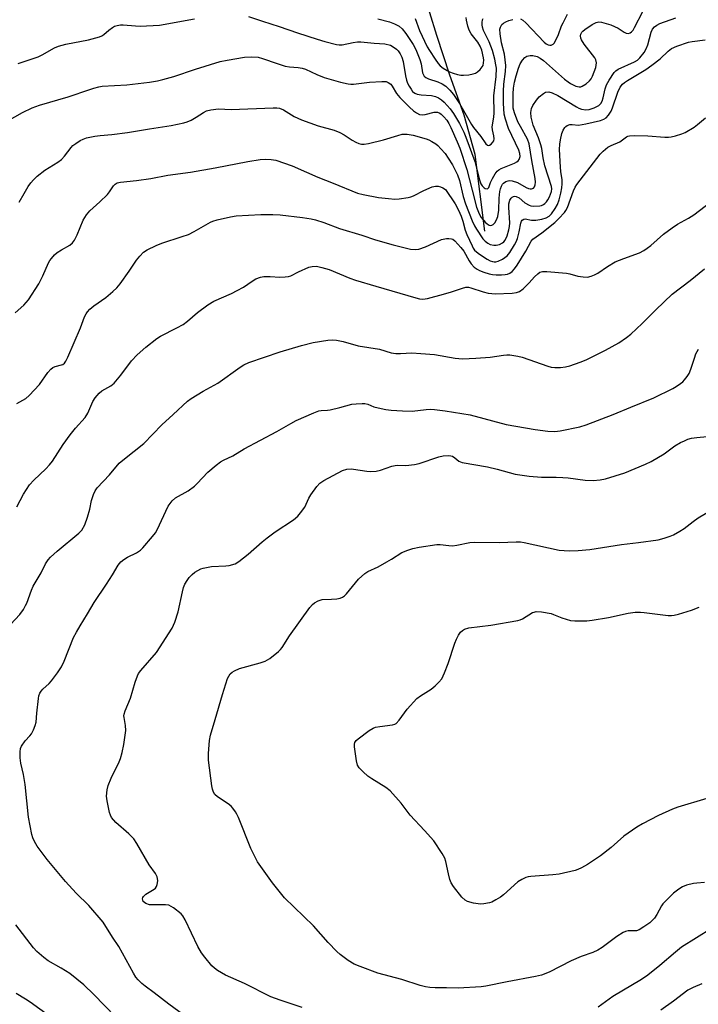
# Model space of a CAD drawing. Units: inches. Extents: x 1309765 to 1315766, y 553447 to 557447.
# Drawn here: x 1311587 to 1311805, y 554429 to 554746 of the extents above; entities that cross this region are included whole.
import ezdxf

# ---------------------------------------------------------------- set-up
doc = ezdxf.new("R2010")
doc.units = ezdxf.units.IN
doc.header["$MEASUREMENT"] = 0
doc.layers.add('HYDRO-Single Line Stream', color=4, linetype='Continuous')
doc.layers.add('Undefined', color=1, linetype='Continuous')

msp = doc.modelspace()

# ---------------------------------------------------------------- linework, layer by layer
at = {"layer": 'HYDRO-Single Line Stream'}
msp.add_lwpolyline([(1311736.59, 554677.74), (1311733.46, 554702.34), (1311729.94, 554715.07), (1311725.34, 554727.95), (1311721.2, 554740.67), (1311712.18, 554769.97), (1311709.09, 554786.17), (1311706.12, 554811.72), (1311704.16, 554822.14), (1311700.29, 554838.93), (1311684.03, 554876.08), (1311672.86, 554897.55), (1311668.95, 554903.47), (1311654.07, 554911.91), (1311644.01, 554918.45), (1311640.5, 554930.16), (1311641.18, 554945.59), (1311641.6, 554960), (1311640.5, 554973.97), (1311640.33, 554989.47), (1311640.61, 555004.68), (1311638.46, 555022.19)], dxfattribs=at)
at = {"layer": 'Undefined'}
for points, elevation in [([(1311582.73, 554713.13), (1311587.76, 554715.9), (1311590.84, 554717.41), (1311593.17, 554718.21), (1311602.44, 554720.9), (1311609.35, 554723.33), (1311610.69, 554723.73), (1311612.3, 554724.15), (1311613.39, 554724.35), (1311621.27, 554724.84), (1311628.58, 554725.7), (1311631.21, 554726.11), (1311632.92, 554726.5), (1311636.5, 554727.52), (1311643.48, 554729.82), (1311651.34, 554732.27), (1311653.63, 554732.78), (1311659.25, 554733.68), (1311661.6, 554733.79), (1311663.64, 554733.68), (1311665.05, 554733.29), (1311669.78, 554731.63), (1311672.3, 554730.84), (1311673.66, 554730.61), (1311676.5, 554730.42), (1311677.81, 554730.2), (1311678.86, 554729.81), (1311682.46, 554728.16), (1311684.84, 554727.22), (1311690.15, 554725.69), (1311692.61, 554725.15), (1311693.43, 554725.05), (1311694.28, 554725.05), (1311699.45, 554725.68), (1311703.43, 554725.91), (1311704.81, 554725.85), (1311705.52, 554725.6), (1311706.32, 554725), (1311706.82, 554724.34), (1311708.18, 554722.06), (1311709.2, 554720.78), (1311712.33, 554717.62), (1311713.68, 554716.45), (1311714.62, 554715.75), (1311715.58, 554715.28), (1311716.58, 554715.16), (1311717.44, 554715.28), (1311720.33, 554715.96), (1311720.9, 554716.02), (1311721.42, 554715.97), (1311722.08, 554715.72), (1311722.6, 554715.34), (1311723.42, 554714.54), (1311724.34, 554713.42), (1311725, 554712.38), (1311725.65, 554711.06), (1311727.75, 554706.5), (1311728.57, 554704.39), (1311730.86, 554697.56), (1311732.48, 554690.87), (1311733.93, 554685.47), (1311734.52, 554683.77), (1311734.99, 554682.84), (1311735.46, 554682.12), (1311736.79, 554680.51), (1311737.41, 554680), (1311738.05, 554679.65), (1311738.48, 554679.54), (1311738.91, 554679.59), (1311739.31, 554679.79), (1311739.83, 554680.36), (1311740.39, 554681.34), (1311740.81, 554682.41), (1311741.1, 554684.47), (1311741.26, 554688.27), (1311741.47, 554690.48), (1311741.66, 554691.32), (1311741.97, 554692.15), (1311742.33, 554692.77), (1311742.66, 554693.14), (1311743.32, 554693.65), (1311744.08, 554693.95), (1311744.62, 554694.01), (1311745.45, 554693.9), (1311747.11, 554693.35), (1311749.95, 554691.72), (1311750.69, 554691.41), (1311751.2, 554691.29), (1311751.67, 554691.31), (1311752.29, 554691.58), (1311752.6, 554691.93), (1311752.85, 554692.66), (1311752.9, 554693.5), (1311752.78, 554694.66), (1311751.7, 554700.47), (1311750.92, 554705.81), (1311750.31, 554707.31), (1311748.06, 554711.35), (1311747.29, 554712.9), (1311746.13, 554715.76), (1311745.78, 554717.31), (1311745.69, 554719.3), (1311745.71, 554721.86), (1311745.88, 554723.7), (1311746.21, 554725.68), (1311746.67, 554727.71), (1311747.47, 554730.19), (1311748.03, 554731.52), (1311748.72, 554732.74), (1311749.45, 554733.57), (1311750.18, 554734.01), (1311750.72, 554734.19), (1311751.25, 554734.25), (1311752.07, 554734.21), (1311753.42, 554733.91), (1311754.4, 554733.42), (1311755.52, 554732.62), (1311762.32, 554726.62), (1311763.44, 554725.73), (1311764.16, 554725.28), (1311765.96, 554724.42), (1311766.99, 554724.14), (1311767.5, 554724.18), (1311768, 554724.36), (1311769.23, 554725.11), (1311770.32, 554726.07), (1311770.83, 554726.79), (1311771.26, 554727.57), (1311772.33, 554730.37), (1311772.51, 554731.18), (1311772.54, 554731.88), (1311772.35, 554732.81), (1311771.99, 554733.53), (1311768.62, 554737.9), (1311767.72, 554739.31), (1311767.55, 554739.82), (1311767.47, 554740.62), (1311767.55, 554741.14), (1311767.87, 554741.76), (1311768.19, 554742.14), (1311768.81, 554742.66), (1311771.17, 554744.2), (1311772.44, 554744.86), (1311773.34, 554745.05), (1311774.16, 554744.97), (1311774.98, 554744.79), (1311777.16, 554744.09), (1311779.54, 554743.02), (1311781.48, 554741.8), (1311782.18, 554741.45), (1311782.89, 554741.37), (1311783.38, 554741.54), (1311783.83, 554741.84), (1311784.4, 554742.46), (1311784.86, 554743.22), (1311787.52, 554748.37)], 418), ([(1311586.37, 554731.66), (1311592.72, 554733.87), (1311594.05, 554734.48), (1311598.05, 554736.7), (1311599.3, 554737.27), (1311601.7, 554737.92), (1311609.02, 554739.26), (1311612.52, 554740.27), (1311613.25, 554740.61), (1311613.89, 554741.02), (1311615.54, 554742.41), (1311616.68, 554743.24), (1311617.4, 554743.66), (1311618.19, 554743.94), (1311619.32, 554744.13), (1311620.19, 554744.16), (1311624.07, 554743.76), (1311625.56, 554743.69), (1311631.8, 554744), (1311643.11, 554746.03)], 416), ([(1311586.64, 554687.01), (1311588.21, 554689.8), (1311589.56, 554692.03), (1311590.38, 554693.24), (1311591.23, 554694.27), (1311592.44, 554695.39), (1311594.96, 554697.36), (1311599.14, 554699.96), (1311600.31, 554700.8), (1311601.26, 554701.85), (1311603.34, 554704.64), (1311603.95, 554705.23), (1311604.85, 554705.9), (1311606.27, 554706.83), (1311607.25, 554707.35), (1311608.38, 554707.7), (1311611, 554708.24), (1311612.76, 554708.54), (1311616.46, 554708.81), (1311621.5, 554709.42), (1311628.57, 554710.67), (1311635.59, 554711.74), (1311639.63, 554712.57), (1311640.75, 554712.89), (1311642, 554713.47), (1311643.7, 554714.42), (1311646.03, 554715.94), (1311647.02, 554716.44), (1311648.35, 554716.81), (1311650.83, 554717.06), (1311654.93, 554716.86), (1311668.4, 554717.39), (1311669.59, 554717.39), (1311670.45, 554717.28), (1311671.8, 554716.74), (1311675.19, 554714.66), (1311677.57, 554713.54), (1311682.89, 554711.63), (1311688.07, 554710.16), (1311689.9, 554709.47), (1311691.36, 554708.72), (1311693.92, 554706.99), (1311695.06, 554706.31), (1311696.05, 554705.88), (1311696.91, 554705.68), (1311697.77, 554705.65), (1311699.17, 554705.91), (1311703.93, 554707.14), (1311708.62, 554708.53), (1311710.01, 554708.87), (1311711.58, 554708.94), (1311713.53, 554708.61), (1311717.75, 554707.41), (1311718.56, 554707.11), (1311719.59, 554706.58), (1311720.8, 554705.8), (1311721.48, 554705.26), (1311722.49, 554704.23), (1311723.82, 554702.69), (1311724.84, 554701.24), (1311726.16, 554699.04), (1311726.98, 554697.57), (1311727.79, 554695.84), (1311728.43, 554693.98), (1311729.65, 554688.87), (1311730.35, 554686.48), (1311732.58, 554680.97), (1311733.29, 554679.46), (1311733.94, 554678.32), (1311735.97, 554675.26), (1311736.74, 554674.45), (1311737.61, 554673.78), (1311738.35, 554673.42), (1311739.47, 554673.21), (1311740.31, 554673.22), (1311741.36, 554673.42), (1311742.31, 554673.88), (1311742.69, 554674.21), (1311743.13, 554674.78), (1311743.79, 554676.2), (1311744.37, 554678.07), (1311744.57, 554679.22), (1311744.64, 554680.38), (1311744.38, 554685.34), (1311744.39, 554686.54), (1311744.65, 554687.68), (1311745.06, 554688.34), (1311745.43, 554688.67), (1311745.84, 554688.85), (1311746.29, 554688.92), (1311746.75, 554688.85), (1311747.67, 554688.38), (1311749.53, 554686.84), (1311750.89, 554686.06), (1311751.38, 554685.89), (1311752.24, 554685.76), (1311754.29, 554685.81), (1311754.85, 554685.93), (1311755.55, 554686.25), (1311755.94, 554686.56), (1311756.45, 554687.12), (1311756.9, 554687.75), (1311757.42, 554688.71), (1311758.08, 554690.41), (1311758.19, 554691.33), (1311758.09, 554692.12), (1311755.96, 554698.75), (1311755.4, 554701.34), (1311754.93, 554704.3), (1311754.64, 554705.45), (1311753.92, 554707.73), (1311752.22, 554711.85), (1311751.55, 554714.44), (1311751.45, 554715.91), (1311751.63, 554717.21), (1311752.04, 554718.15), (1311753.2, 554719.84), (1311754.15, 554720.96), (1311755.46, 554722.04), (1311756.18, 554722.41), (1311757.18, 554722.51), (1311758.26, 554722.25), (1311760.11, 554721.41), (1311766.17, 554717.71), (1311766.93, 554717.29), (1311767.72, 554716.97), (1311769.11, 554716.74), (1311770.23, 554716.83), (1311771.86, 554717.37), (1311773.29, 554718.16), (1311774.01, 554718.82), (1311774.42, 554719.59), (1311774.73, 554720.64), (1311775.33, 554723.53), (1311775.76, 554724.84), (1311776.6, 554726.34), (1311778.21, 554728.73), (1311778.78, 554729.34), (1311779.5, 554729.82), (1311784.86, 554732.19), (1311785.74, 554732.72), (1311786.51, 554733.45), (1311787.88, 554735.2), (1311788.61, 554736.39), (1311789.1, 554737.69), (1311790.2, 554741.82), (1311790.62, 554742.7), (1311791.3, 554743.49), (1311791.97, 554744), (1311793.01, 554744.52), (1311798.15, 554746.36)], 420), ([(1311660.51, 554746.86), (1311665.04, 554745.3), (1311670.43, 554743.63), (1311676.27, 554741.55), (1311682.65, 554739.51), (1311685.09, 554738.78), (1311688.86, 554737.79), (1311689.74, 554737.66), (1311690.62, 554737.68), (1311694.16, 554738.46), (1311695.55, 554738.64), (1311696.67, 554738.68), (1311701, 554738.25), (1311704.38, 554738.01), (1311706.21, 554737.53), (1311707.43, 554736.86), (1311708.11, 554736.33), (1311708.72, 554735.71), (1311709.34, 554734.75), (1311709.85, 554733.7), (1311710.27, 554732.32), (1311711.04, 554727.73), (1311711.37, 554726.32), (1311711.73, 554725.37), (1311712.26, 554724.35), (1311712.84, 554723.36), (1311713.35, 554722.71), (1311714.1, 554722.13), (1311714.77, 554721.85), (1311716.09, 554721.64), (1311719.48, 554721.35), (1311720.7, 554721.06), (1311721.71, 554720.64), (1311722.7, 554720.01), (1311723.54, 554719.24), (1311725.4, 554717.09), (1311726.53, 554715.54), (1311728.45, 554712.37), (1311729.81, 554709.57), (1311730.49, 554707.95), (1311733.35, 554700.17), (1311734.92, 554694.2), (1311735.37, 554692.97), (1311735.77, 554692.26), (1311736.35, 554691.65), (1311736.77, 554691.38), (1311737.31, 554691.31), (1311737.59, 554691.45), (1311737.85, 554691.8), (1311738.41, 554693.33), (1311739.04, 554694.66), (1311739.89, 554696.19), (1311740.54, 554697.04), (1311741.1, 554697.47), (1311741.86, 554697.87), (1311746.21, 554699.59), (1311746.96, 554699.97), (1311747.37, 554700.32), (1311747.66, 554700.75), (1311747.94, 554701.75), (1311747.89, 554702.73), (1311747.6, 554703.74), (1311744.25, 554710.71), (1311743.22, 554713.72), (1311742.84, 554715.37), (1311742.62, 554718.94), (1311742.6, 554722.8), (1311742.77, 554725.06), (1311743.28, 554729.13), (1311743.32, 554730.99), (1311742.98, 554734.71), (1311742, 554738.29), (1311741.54, 554741.25), (1311741.48, 554742.72), (1311741.63, 554743.4), (1311741.82, 554743.82), (1311742.09, 554744.2), (1311742.63, 554744.68), (1311743.34, 554745.07), (1311744.38, 554745.49), (1311745.67, 554745.89)], 416), ([(1311702.15, 554746.07), (1311705.89, 554745.05), (1311707.49, 554744.44), (1311708.99, 554743.69), (1311710, 554742.79), (1311711.21, 554741.29), (1311712.49, 554739.44), (1311713.55, 554737.79), (1311714.42, 554736.14), (1311715.69, 554733.01), (1311716.06, 554731.57), (1311716.55, 554728.68), (1311716.72, 554728.21), (1311717.06, 554727.65), (1311717.58, 554727.17), (1311718.45, 554726.69), (1311721.48, 554725.78), (1311722.9, 554725.15), (1311724.08, 554724.35), (1311725.38, 554723.12), (1311726.47, 554721.73), (1311728.47, 554718.82), (1311732.34, 554712.02), (1311732.95, 554711.07), (1311735.33, 554708.2), (1311736.96, 554705.82), (1311737.5, 554705.4), (1311737.88, 554705.31), (1311738.09, 554705.35), (1311738.68, 554705.72), (1311739.21, 554706.31), (1311739.47, 554706.78), (1311739.6, 554707.39), (1311739.51, 554708.4), (1311739.07, 554710.27), (1311739, 554711.33), (1311739.53, 554714.36), (1311739.57, 554715.81), (1311739.48, 554721.22), (1311740.21, 554727.49), (1311740.32, 554730.13), (1311740.19, 554731.29), (1311739.86, 554733.05), (1311739.13, 554735.91), (1311738.02, 554738.62), (1311736.21, 554742.3), (1311735.82, 554743.34), (1311735.7, 554744.08), (1311735.73, 554744.9), (1311735.88, 554745.7), (1311736.07, 554746.19)], 414), ([(1311714.2, 554746.13), (1311715.62, 554742.35), (1311718.03, 554737.06), (1311718.75, 554735.83), (1311720.57, 554733.1), (1311721.61, 554731.64), (1311722.19, 554730.97), (1311723.24, 554730.17), (1311725.28, 554729), (1311726.36, 554728.55), (1311727.76, 554728.17), (1311728.89, 554727.94), (1311729.74, 554727.87), (1311731.43, 554728.04), (1311732.83, 554728.3), (1311733.61, 554728.57), (1311734.29, 554729), (1311735.11, 554729.73), (1311735.79, 554730.56), (1311736.03, 554731.04), (1311736.22, 554731.87), (1311736.27, 554732.74), (1311736.21, 554733.51), (1311735.67, 554735.96), (1311735.16, 554737.3), (1311734.38, 554738.53), (1311732.25, 554741.19), (1311731.56, 554742.38), (1311731.13, 554743.73), (1311730.69, 554745.68), (1311730.56, 554746.52)], 412), ([(1311748.11, 554746.03), (1311748.8, 554745.67), (1311749.78, 554744.81), (1311755.74, 554738.53), (1311756.38, 554738.03), (1311757.05, 554737.68), (1311757.53, 554737.56), (1311758.02, 554737.58), (1311758.65, 554737.88), (1311758.99, 554738.25), (1311759.41, 554738.95), (1311760.38, 554741), (1311761.33, 554743.76), (1311761.8, 554744.81), (1311763.28, 554747.6)], 416), ([(1311585.34, 554651.42), (1311588.12, 554653.86), (1311588.93, 554654.71), (1311589.65, 554655.63), (1311592.94, 554660.75), (1311594.23, 554663.33), (1311596.12, 554667.46), (1311596.51, 554668.2), (1311597.01, 554668.92), (1311597.99, 554670.02), (1311598.86, 554670.78), (1311600.24, 554671.67), (1311602.93, 554673.18), (1311603.82, 554673.92), (1311604.43, 554674.83), (1311605.31, 554676.56), (1311607.26, 554681.26), (1311608.3, 554682.92), (1311609.42, 554684.19), (1311612.64, 554687.1), (1311615.06, 554689.51), (1311615.78, 554690.37), (1311617, 554692.3), (1311617.59, 554692.85), (1311618.24, 554693.2), (1311619.29, 554693.47), (1311624.41, 554694.05), (1311629.01, 554694.67), (1311634.56, 554695.67), (1311641.8, 554696.67), (1311649.78, 554698.03), (1311660.28, 554700.14), (1311664.31, 554700.72), (1311666.05, 554700.85), (1311667.82, 554700.76), (1311669.25, 554700.54), (1311674.55, 554698.75), (1311679.17, 554696.64), (1311682.85, 554695.07), (1311687.78, 554693.15), (1311695.65, 554689.94), (1311697.44, 554689.47), (1311702.38, 554688.58), (1311705.56, 554688.2), (1311707.58, 554688.04), (1311709.04, 554688.13), (1311711.95, 554688.55), (1311712.8, 554688.73), (1311713.6, 554689.02), (1311716.92, 554690.74), (1311719.64, 554691.95), (1311720.74, 554692.23), (1311721.55, 554692.17), (1311722.35, 554691.96), (1311723.12, 554691.66), (1311723.91, 554691.06), (1311727.04, 554686.48), (1311728.1, 554684.49), (1311728.99, 554682.54), (1311729.54, 554680.86), (1311730.33, 554678), (1311730.83, 554676.64), (1311732.48, 554672.96), (1311732.89, 554672.19), (1311733.32, 554671.58), (1311733.9, 554671.02), (1311734.85, 554670.33), (1311737.33, 554668.69), (1311738.36, 554668.12), (1311739.07, 554667.89), (1311739.59, 554667.82), (1311740.13, 554667.85), (1311740.89, 554668.02), (1311742.35, 554668.66), (1311743.76, 554669.71), (1311744.65, 554670.83), (1311746.17, 554673.28), (1311746.72, 554674.29), (1311747.12, 554675.33), (1311747.68, 554677.49), (1311748.16, 554680.22), (1311748.4, 554680.93), (1311748.66, 554681.27), (1311749.18, 554681.57), (1311749.59, 554681.62), (1311751.62, 554681.26), (1311752.99, 554681.24), (1311754.95, 554681.54), (1311756.36, 554681.94), (1311757.33, 554682.54), (1311758.04, 554683.27), (1311759.27, 554684.97), (1311760.04, 554686.25), (1311760.58, 554687.74), (1311761.11, 554689.93), (1311761.43, 554691.59), (1311761.53, 554692.91), (1311761.49, 554694.26), (1311761.13, 554696.85), (1311761.01, 554698.33), (1311760.71, 554703.95), (1311760.73, 554705.69), (1311760.96, 554707.13), (1311761.42, 554709.13), (1311761.83, 554710.16), (1311762.39, 554711.05), (1311762.73, 554711.43), (1311763.15, 554711.73), (1311763.94, 554711.99), (1311764.73, 554712.05), (1311766.82, 554711.87), (1311769.19, 554712.2), (1311773.82, 554713.35), (1311774.93, 554713.77), (1311775.68, 554714.22), (1311776.44, 554714.99), (1311777.3, 554716.34), (1311777.74, 554717.42), (1311779.45, 554722.47), (1311780.2, 554724.01), (1311780.98, 554725.03), (1311781.57, 554725.57), (1311782.54, 554726.25), (1311788.44, 554729.78), (1311790.43, 554731.13), (1311793.1, 554733.23), (1311795.6, 554735.67), (1311796.71, 554736.46), (1311798.46, 554737.26), (1311802.25, 554738.57), (1311803.36, 554738.78), (1311807.58, 554739.3)], 422), ([(1311585.92, 554622.24), (1311588.76, 554623.84), (1311589.86, 554624.76), (1311593.21, 554628.34), (1311595.91, 554632.2), (1311596.85, 554633.28), (1311597.49, 554633.75), (1311598.19, 554634.13), (1311600.28, 554634.62), (1311600.71, 554634.8), (1311601.21, 554635.18), (1311601.7, 554635.85), (1311602.33, 554637.15), (1311606.44, 554646.51), (1311607.73, 554650.14), (1311608.21, 554651.09), (1311608.66, 554651.75), (1311609.4, 554652.56), (1311610.64, 554653.68), (1311614.54, 554656.36), (1311616.78, 554658.21), (1311618.05, 554659.39), (1311619.15, 554660.75), (1311622.1, 554664.76), (1311624.43, 554668.31), (1311625.52, 554669.64), (1311626.68, 554670.89), (1311627.83, 554671.72), (1311630.73, 554673.1), (1311632.64, 554673.85), (1311639.17, 554675.92), (1311641.2, 554676.66), (1311642.97, 554677.56), (1311648.21, 554680.61), (1311649, 554680.94), (1311650.36, 554681.33), (1311654.72, 554682.31), (1311656.54, 554682.61), (1311664.44, 554683.02), (1311668.3, 554683.09), (1311670.65, 554683), (1311677.91, 554682.09), (1311680.73, 554681.64), (1311682.1, 554681.34), (1311684.74, 554680.48), (1311689.83, 554678.54), (1311696.96, 554676.39), (1311701.44, 554674.93), (1311707.04, 554673.25), (1311712.65, 554671.9), (1311714.25, 554671.79), (1311715.37, 554671.93), (1311717.55, 554672.69), (1311722.62, 554674.98), (1311724.25, 554675.29), (1311725.07, 554675.33), (1311725.84, 554675.25), (1311726.33, 554675.06), (1311727, 554674.54), (1311728.89, 554672.47), (1311729.82, 554671.22), (1311731.57, 554668.13), (1311732.21, 554667.15), (1311733.22, 554666.11), (1311734.14, 554665.41), (1311734.92, 554665.03), (1311736.29, 554664.52), (1311737.97, 554663.97), (1311739.1, 554663.69), (1311740.26, 554663.6), (1311742.02, 554663.62), (1311743.18, 554663.71), (1311743.95, 554663.89), (1311744.64, 554664.19), (1311745.38, 554664.72), (1311746.16, 554665.57), (1311747.04, 554666.74), (1311749.81, 554671.27), (1311751.5, 554674.42), (1311752.03, 554675.15), (1311754.92, 554677.19), (1311759.19, 554680.49), (1311760.48, 554681.72), (1311762.23, 554683.7), (1311762.7, 554684.39), (1311763.18, 554685.34), (1311765.17, 554690.66), (1311765.73, 554691.91), (1311766.23, 554692.75), (1311773.77, 554702.44), (1311774.69, 554703.42), (1311776.27, 554704.7), (1311777.26, 554705.27), (1311780.12, 554706.49), (1311782.25, 554708.03), (1311782.68, 554708.25), (1311783.21, 554708.39), (1311784.65, 554708.47), (1311789.08, 554708.36), (1311794.56, 554707.95), (1311795.71, 554707.92), (1311796.57, 554708.03), (1311798.01, 554708.39), (1311800, 554709), (1311801.08, 554709.43), (1311803.98, 554711.21), (1311805.11, 554712.04), (1311807.66, 554714.16)], 424), ([(1311585.88, 554588.91), (1311587.99, 554593.05), (1311590.01, 554595.96), (1311591.34, 554597.53), (1311595.23, 554601.12), (1311596.45, 554602.41), (1311597.33, 554603.61), (1311600.81, 554609.01), (1311603.06, 554612.09), (1311604.79, 554614.25), (1311607.9, 554617.69), (1311608.71, 554619.08), (1311610.39, 554622.84), (1311611.16, 554624.04), (1311612.44, 554625.53), (1311613.26, 554626.29), (1311616.18, 554627.9), (1311617.25, 554628.76), (1311619.4, 554631.36), (1311622.87, 554635.95), (1311624.65, 554637.83), (1311627.44, 554640.33), (1311630.95, 554643.09), (1311632.17, 554643.84), (1311637.47, 554646.53), (1311639.44, 554647.64), (1311640.9, 554648.76), (1311644.03, 554651.53), (1311647.36, 554654), (1311649.36, 554655.13), (1311655.04, 554657.63), (1311656.83, 554658.56), (1311658.84, 554659.7), (1311661.64, 554661.61), (1311662.85, 554662.31), (1311664.39, 554662.88), (1311665.48, 554663.07), (1311667.45, 554663.09), (1311670.58, 554662.9), (1311672.28, 554662.96), (1311673.38, 554663.1), (1311674.16, 554663.35), (1311676.63, 554664.64), (1311679.9, 554666.05), (1311681.02, 554666.36), (1311682.42, 554666.37), (1311684.08, 554666.03), (1311686.52, 554665.3), (1311693.11, 554662.53), (1311694.93, 554661.89), (1311701.5, 554660.02), (1311714.4, 554656.18), (1311715.56, 554655.91), (1311716.66, 554655.83), (1311718.1, 554656.05), (1311723.3, 554657.41), (1311725.83, 554658.15), (1311729.41, 554659.37), (1311730.53, 554659.62), (1311731.31, 554659.62), (1311732.11, 554659.49), (1311736.1, 554658.16), (1311737.73, 554657.76), (1311738.83, 554657.58), (1311739.89, 554657.56), (1311745.41, 554657.75), (1311746.85, 554657.9), (1311747.78, 554658.26), (1311748.94, 554659.16), (1311750.9, 554661.01), (1311752.62, 554662.99), (1311753.66, 554663.99), (1311754.35, 554664.47), (1311755.13, 554664.69), (1311756.59, 554664.69), (1311762.86, 554664.19), (1311764.01, 554663.96), (1311766.55, 554663.21), (1311768.28, 554662.96), (1311769.72, 554662.91), (1311770.86, 554663.15), (1311771.96, 554663.58), (1311773.01, 554664.13), (1311776.13, 554666.36), (1311778.6, 554667.83), (1311781.35, 554668.93), (1311786.37, 554670.69), (1311787.81, 554671.42), (1311788.94, 554672.18), (1311790.09, 554673.08), (1311794.13, 554676.67), (1311796.96, 554678.76), (1311798.67, 554679.9), (1311802.25, 554681.85), (1311803.9, 554682.97), (1311811.22, 554688.53)], 426), ([(1311583.88, 554551.01), (1311586.82, 554554.31), (1311587.99, 554555.91), (1311588.73, 554557.11), (1311589.1, 554557.9), (1311590.6, 554562.06), (1311591.16, 554563.42), (1311593.78, 554567.66), (1311595.1, 554570.53), (1311595.95, 554571.9), (1311596.7, 554572.73), (1311598.83, 554574.62), (1311605.91, 554580.4), (1311606.82, 554581.45), (1311607.74, 554583.11), (1311608.63, 554585.61), (1311609.43, 554588.14), (1311609.99, 554590.99), (1311610.57, 554592.85), (1311611.12, 554594.12), (1311611.79, 554595.06), (1311615.77, 554599.27), (1311618.85, 554602.94), (1311620.56, 554604.42), (1311626.79, 554609.3), (1311632.6, 554615.35), (1311636.29, 554618.61), (1311640.87, 554622.94), (1311642.08, 554623.8), (1311645.91, 554626.15), (1311650.58, 554628.73), (1311657.78, 554633.92), (1311658.97, 554634.7), (1311660.56, 554635.4), (1311670.75, 554638.87), (1311677.57, 554640.91), (1311681.3, 554641.87), (1311686.01, 554642.62), (1311687.42, 554642.75), (1311688.81, 554642.61), (1311691.01, 554642.18), (1311695.81, 554640.77), (1311702.66, 554639.68), (1311706.48, 554638.54), (1311707.93, 554638.31), (1311709.4, 554638.25), (1311713.1, 554638.47), (1311716.02, 554638.3), (1311720.39, 554637.93), (1311727.08, 554636.81), (1311729.38, 554636.62), (1311733.76, 554636.75), (1311738.36, 554637.17), (1311742.67, 554637.8), (1311743.74, 554637.87), (1311744.61, 554637.82), (1311747.22, 554637.47), (1311748.65, 554637.17), (1311756.92, 554634.19), (1311758.02, 554633.87), (1311759.11, 554633.74), (1311760.96, 554633.78), (1311762.6, 554633.96), (1311764, 554634.34), (1311767.31, 554635.46), (1311769.2, 554636.26), (1311775.52, 554639.41), (1311779.8, 554641.74), (1311782.27, 554643.4), (1311783.62, 554644.54), (1311787.24, 554647.98), (1311791.66, 554652.39), (1311796.92, 554657.38), (1311802.72, 554661.79), (1311807.33, 554665.57)], 428), ([(1311642.93, 554422.85), (1311634.81, 554428.79), (1311630.15, 554432.4), (1311627.19, 554434.54), (1311626.12, 554435.43), (1311624.96, 554436.61), (1311624.26, 554437.48), (1311623.5, 554438.74), (1311618.78, 554447.38), (1311616.66, 554450.4), (1311613.74, 554455.16), (1311609.09, 554460.52), (1311605.02, 554464.51), (1311601.62, 554468.23), (1311595.69, 554475.37), (1311592.49, 554479.66), (1311591.61, 554481.11), (1311591.04, 554482.34), (1311590.69, 554483.42), (1311589.66, 554488.99), (1311588.61, 554499.56), (1311588, 554502.77), (1311587.15, 554506.35), (1311586.99, 554508.05), (1311586.93, 554510.04), (1311587.07, 554511.13), (1311587.43, 554511.9), (1311588.63, 554513.57), (1311590.11, 554515.17), (1311590.61, 554515.82), (1311591.28, 554517.12), (1311591.82, 554518.49), (1311592.07, 554519.6), (1311592.3, 554522.47), (1311592.87, 554527.22), (1311593.03, 554528.09), (1311593.31, 554528.89), (1311593.72, 554529.58), (1311594.23, 554530.22), (1311596.26, 554532.04), (1311597.06, 554532.87), (1311599, 554535.45), (1311600.33, 554537.38), (1311601.19, 554539.21), (1311604.16, 554546.81), (1311605.06, 554548.62), (1311606.24, 554550.61), (1311608.7, 554554.43), (1311610.77, 554558.09), (1311614.79, 554564.02), (1311616.68, 554567.01), (1311618.5, 554570.12), (1311619.37, 554571.2), (1311620.36, 554572.01), (1311621.56, 554572.69), (1311624.46, 554574.13), (1311625.67, 554574.93), (1311626.5, 554575.77), (1311629.62, 554579.4), (1311630.55, 554580.56), (1311631.14, 554581.56), (1311634.62, 554589.1), (1311635.24, 554590.03), (1311635.95, 554590.88), (1311637, 554591.79), (1311641.04, 554594.12), (1311643.16, 554595.61), (1311644.01, 554596.41), (1311647.41, 554600.09), (1311650.12, 554602.36), (1311651.52, 554603.42), (1311652.5, 554603.96), (1311655.45, 554605.31), (1311659.09, 554607.62), (1311669.67, 554613.16), (1311674.09, 554615.74), (1311675.87, 554616.7), (1311681.5, 554619.24), (1311683.13, 554619.86), (1311683.91, 554619.99), (1311685.91, 554620.02), (1311686.77, 554620.13), (1311689.88, 554620.87), (1311693.76, 554621.96), (1311695.16, 554622.14), (1311697.13, 554622.24), (1311697.93, 554622.19), (1311698.9, 554621.98), (1311700.9, 554621.17), (1311702.24, 554620.79), (1311704.72, 554620.3), (1311706.48, 554620.1), (1311710.06, 554619.83), (1311713.23, 554619.76), (1311717.67, 554620.3), (1311719.01, 554620.39), (1311720.43, 554620.3), (1311723.85, 554619.88), (1311731.88, 554618.53), (1311743.52, 554615.47), (1311752.78, 554613.85), (1311756.85, 554613.3), (1311759.16, 554613.22), (1311760.87, 554613.37), (1311767.25, 554614.73), (1311769.28, 554615.31), (1311777.99, 554618.67), (1311783.65, 554621.06), (1311791.08, 554624.01), (1311797.18, 554627.02), (1311798.19, 554627.63), (1311799.65, 554628.64), (1311800.34, 554629.2), (1311800.94, 554629.81), (1311801.82, 554630.94), (1311802.44, 554631.9), (1311803, 554633.21), (1311804.1, 554636.8), (1311804.59, 554638.16), (1311805.45, 554639.7)], 430), ([(1311677.8, 554427.7), (1311670.69, 554430.05), (1311667.67, 554431.17), (1311659.16, 554435.47), (1311653.04, 554438.13), (1311650.47, 554439.65), (1311649.5, 554440.34), (1311648.66, 554441.16), (1311646.39, 554443.89), (1311645.34, 554445.31), (1311644.23, 554447.38), (1311640.11, 554455.94), (1311639.34, 554457.2), (1311638.77, 554457.84), (1311636.31, 554459.81), (1311635.61, 554460.28), (1311634.87, 554460.64), (1311633.74, 554460.8), (1311630.14, 554460.72), (1311628.65, 554460.81), (1311627.39, 554461.24), (1311626.96, 554461.51), (1311626.63, 554461.86), (1311626.43, 554462.28), (1311626.37, 554462.73), (1311626.47, 554463.1), (1311626.68, 554463.46), (1311627.49, 554464.16), (1311630.16, 554465.83), (1311630.55, 554466.19), (1311630.84, 554466.62), (1311631.1, 554467.37), (1311631.25, 554468.45), (1311631.24, 554469.26), (1311631.12, 554469.76), (1311630.51, 554470.89), (1311628.55, 554473.68), (1311624.49, 554480.51), (1311623.54, 554481.97), (1311622.98, 554482.62), (1311621.94, 554483.63), (1311617.82, 554487.24), (1311616.42, 554488.89), (1311616.04, 554489.62), (1311615.78, 554490.46), (1311614.99, 554494.26), (1311614.79, 554495.73), (1311614.94, 554497.8), (1311615.26, 554499.23), (1311616.29, 554501.59), (1311618.89, 554506.78), (1311619.28, 554507.88), (1311619.8, 554509.87), (1311620.39, 554512.45), (1311620.98, 554516.86), (1311620.92, 554518.54), (1311620.43, 554521.08), (1311620.37, 554521.63), (1311620.41, 554522.18), (1311620.76, 554523.26), (1311622.5, 554527.28), (1311624.01, 554532.43), (1311624.72, 554534.55), (1311625.1, 554535.29), (1311625.78, 554536.19), (1311630.86, 554542.01), (1311635.91, 554549.83), (1311636.78, 554551.8), (1311637.89, 554555.08), (1311639.2, 554561.52), (1311639.57, 554562.95), (1311640.04, 554563.99), (1311640.75, 554565.23), (1311641.44, 554566.12), (1311642.41, 554567.15), (1311643.25, 554567.88), (1311644.16, 554568.46), (1311645.12, 554568.94), (1311645.9, 554569.19), (1311648.63, 554569.73), (1311653.18, 554569.91), (1311654.3, 554570.05), (1311656.16, 554570.59), (1311657.4, 554571.28), (1311660.38, 554573.66), (1311664.95, 554577.7), (1311666.52, 554578.98), (1311669.08, 554580.87), (1311674.99, 554584.79), (1311676.38, 554585.89), (1311677.3, 554586.97), (1311678.6, 554588.84), (1311679.95, 554591.75), (1311680.53, 554592.78), (1311682.47, 554595.44), (1311683.46, 554596.5), (1311684.76, 554597.4), (1311690.81, 554600.58), (1311692.18, 554601.02), (1311693.6, 554601.17), (1311694.36, 554601.1), (1311698.62, 554600.36), (1311699.8, 554600.33), (1311701.58, 554600.45), (1311702.96, 554600.77), (1311706.66, 554602), (1311707.71, 554602.26), (1311708.51, 554602.32), (1311711.22, 554602.27), (1311714.01, 554602.52), (1311715.41, 554602.9), (1311721.77, 554605.02), (1311723.17, 554605.3), (1311724.86, 554605.46), (1311725.67, 554605.38), (1311726.2, 554605.19), (1311726.93, 554604.73), (1311728.28, 554603.63), (1311729.32, 554603.18), (1311737.45, 554601.78), (1311740.53, 554601.07), (1311746.36, 554599.46), (1311750.84, 554598.75), (1311754.87, 554598.48), (1311759.63, 554598.5), (1311761.68, 554598.4), (1311763.44, 554598.24), (1311768.94, 554597.49), (1311771.49, 554597.39), (1311773.75, 554597.59), (1311775.44, 554597.89), (1311781.66, 554599.89), (1311788.32, 554602.62), (1311790.21, 554603.49), (1311794.34, 554606.01), (1311797.85, 554608.57), (1311799.58, 554609.59), (1311800.89, 554610.23), (1311802.01, 554610.67), (1311803.14, 554611), (1311804.87, 554611.3), (1311808.19, 554611.61)], 432), ([(1311807.33, 554467.94), (1311804.87, 554467.77), (1311803.76, 554467.6), (1311801.59, 554467.07), (1311800.3, 554466.57), (1311799.11, 554465.84), (1311797.32, 554464.5), (1311794.77, 554462), (1311793.98, 554461.12), (1311793.47, 554460.41), (1311792.03, 554457.61), (1311791.25, 554456.43), (1311789.79, 554455.01), (1311787.85, 554453.64), (1311786.3, 554452.76), (1311785.49, 554452.45), (1311784.73, 554452.36), (1311782.74, 554452.37), (1311781.94, 554452.19), (1311781.16, 554451.89), (1311779.17, 554450.6), (1311774.43, 554447.03), (1311772.97, 554446.15), (1311771.41, 554445.45), (1311767.59, 554444.12), (1311764.38, 554442.76), (1311757.35, 554439.05), (1311754.89, 554438.14), (1311752.93, 554437.67), (1311743.77, 554435.96), (1311736.88, 554434.57), (1311735.47, 554434.4), (1311728.07, 554433.9), (1311724.3, 554434.04), (1311720.57, 554434.04), (1311718.87, 554434.16), (1311717.47, 554434.36), (1311715.79, 554434.84), (1311709.92, 554436.77), (1311702.2, 554438.74), (1311696.44, 554440.9), (1311694.54, 554441.68), (1311692.57, 554442.89), (1311689.97, 554444.74), (1311688.91, 554445.72), (1311686.11, 554448.67), (1311681.39, 554453.99), (1311672.11, 554463.05), (1311668.2, 554467.82), (1311664.43, 554473.09), (1311663.41, 554474.66), (1311661.28, 554478.94), (1311657.28, 554488.94), (1311656.78, 554489.98), (1311656.33, 554490.72), (1311655.46, 554491.89), (1311654.87, 554492.53), (1311653.95, 554493.25), (1311650.52, 554495.57), (1311649.71, 554496.35), (1311649.22, 554497.02), (1311648.87, 554497.97), (1311648.66, 554499.13), (1311647.66, 554507.39), (1311647.65, 554509.5), (1311647.91, 554513.64), (1311648.29, 554515.36), (1311649.77, 554520.49), (1311652.14, 554528.55), (1311653.76, 554533.67), (1311654.14, 554534.45), (1311654.63, 554535.13), (1311655.19, 554535.68), (1311655.94, 554536.15), (1311657.58, 554536.83), (1311664.22, 554538.66), (1311665.9, 554539.22), (1311666.67, 554539.63), (1311667.39, 554540.14), (1311670.16, 554542.36), (1311670.78, 554542.98), (1311671.32, 554543.66), (1311673.75, 554547.35), (1311680.27, 554556.48), (1311681.12, 554557.52), (1311681.73, 554558.04), (1311682.94, 554558.67), (1311684.24, 554559.09), (1311687.25, 554559.19), (1311688.94, 554559.33), (1311690.03, 554559.53), (1311690.75, 554559.83), (1311691.4, 554560.27), (1311692.01, 554560.88), (1311695.89, 554565.68), (1311697.98, 554567.49), (1311698.93, 554568.08), (1311702.25, 554569.61), (1311705.08, 554571.17), (1311706.59, 554572.06), (1311709.92, 554574.23), (1311711.78, 554574.98), (1311713.45, 554575.49), (1311715.42, 554575.96), (1311721.15, 554576.76), (1311722.27, 554576.76), (1311725.03, 554576.43), (1311726.17, 554576.4), (1311727.61, 554576.53), (1311731.82, 554577.41), (1311733.23, 554577.6), (1311741.38, 554577.47), (1311746.65, 554577.68), (1311748.11, 554577.62), (1311749.27, 554577.43), (1311760.57, 554574.98), (1311763.77, 554574.73), (1311766.64, 554574.85), (1311770.38, 554575.15), (1311780.64, 554576.82), (1311786.1, 554577.42), (1311792.39, 554578.34), (1311794.35, 554578.85), (1311796.28, 554579.49), (1311797.34, 554579.96), (1311799.38, 554581.04), (1311800.83, 554581.96), (1311803.75, 554584.21), (1311805.35, 554585.35), (1311811.29, 554588.89)], 434), ([(1311808.11, 554494.98), (1311798.73, 554492.23), (1311797.09, 554491.61), (1311792.56, 554489.56), (1311787.37, 554486.8), (1311785.6, 554485.77), (1311781.36, 554482.85), (1311777.28, 554479.25), (1311773.83, 554476.51), (1311769.71, 554473.78), (1311767.76, 554472.67), (1311766.53, 554472.1), (1311765.72, 554471.83), (1311760.56, 554470.61), (1311758.53, 554470.38), (1311751.47, 554469.87), (1311750.6, 554469.77), (1311749.77, 554469.56), (1311748.48, 554468.96), (1311747.29, 554468.2), (1311742.57, 554463.95), (1311741.65, 554463.26), (1311740.17, 554462.35), (1311738.9, 554461.67), (1311738.07, 554461.38), (1311736.34, 554461.04), (1311735.18, 554460.98), (1311732.92, 554461.35), (1311731, 554461.86), (1311730.27, 554462.28), (1311729.25, 554463.28), (1311726.51, 554466.68), (1311725.72, 554467.87), (1311725.31, 554468.98), (1311724.86, 554470.72), (1311724.1, 554474.69), (1311723.76, 554475.76), (1311722.91, 554477.26), (1311720.16, 554481.36), (1311717.22, 554484.68), (1311712.59, 554489.61), (1311709.67, 554493.51), (1311706.08, 554497.52), (1311704.69, 554498.59), (1311700.18, 554501.35), (1311698.97, 554502.16), (1311697.41, 554503.56), (1311696.18, 554504.84), (1311695.62, 554505.78), (1311695.27, 554507.17), (1311694.67, 554511.61), (1311694.66, 554512.46), (1311694.78, 554512.99), (1311695.22, 554513.67), (1311695.85, 554514.25), (1311699.4, 554516.94), (1311700.64, 554517.69), (1311701.43, 554517.94), (1311702.81, 554518.21), (1311706.83, 554518.72), (1311707.63, 554518.94), (1311708.09, 554519.21), (1311709.02, 554520.23), (1311711.59, 554523.73), (1311714.71, 554527.19), (1311715.84, 554528.08), (1311719.32, 554530.21), (1311720.62, 554531.3), (1311721.85, 554532.46), (1311722.73, 554533.55), (1311723.58, 554535.42), (1311724.75, 554538.48), (1311726.94, 554544.98), (1311727.5, 554546.33), (1311728.17, 554547.6), (1311728.78, 554548.54), (1311729.38, 554549.12), (1311730.1, 554549.53), (1311731.48, 554549.91), (1311738.56, 554550.78), (1311747.2, 554552.28), (1311748.03, 554552.53), (1311748.75, 554552.88), (1311751.96, 554554.87), (1311752.45, 554555.05), (1311753.16, 554555.18), (1311754.85, 554555.07), (1311757.96, 554554.53), (1311758.77, 554554.28), (1311761.39, 554553.19), (1311762.76, 554552.72), (1311764.16, 554552.35), (1311765.61, 554552.22), (1311769.45, 554552.24), (1311771.21, 554552.39), (1311776.46, 554553.31), (1311782.78, 554554.71), (1311785.07, 554554.96), (1311786.78, 554555.01), (1311787.96, 554554.94), (1311795.63, 554553.93), (1311796.75, 554553.91), (1311797.59, 554554.01), (1311798.99, 554554.36), (1311803.16, 554555.65), (1311805.6, 554556.57)], 436), ([(1311617.62, 554424.72), (1311610.65, 554431.94), (1311607.52, 554434.96), (1311602.98, 554438.64), (1311600.2, 554440.37), (1311595.97, 554442.75), (1311594.59, 554443.81), (1311592.38, 554445.69), (1311591.24, 554446.96), (1311585.62, 554454.33)], 428), ([(1311809.6, 554453.12), (1311799.99, 554447.11), (1311798.01, 554445.58), (1311792.97, 554441.23), (1311789.07, 554438.11), (1311787.03, 554436.74), (1311777.83, 554431.23), (1311773.14, 554427.82)], 432), ([(1311806.53, 554435.28), (1311803.66, 554434.15), (1311802, 554433.26), (1311797.41, 554429.76), (1311793.24, 554426.9)], 430), ([(1311598.32, 554423.49), (1311590.14, 554429.47), (1311588.66, 554430.43), (1311585.65, 554432.18)], 426)]:
    msp.add_lwpolyline(points, dxfattribs=dict(at, elevation=elevation))

doc.saveas('drawing.dxf')
